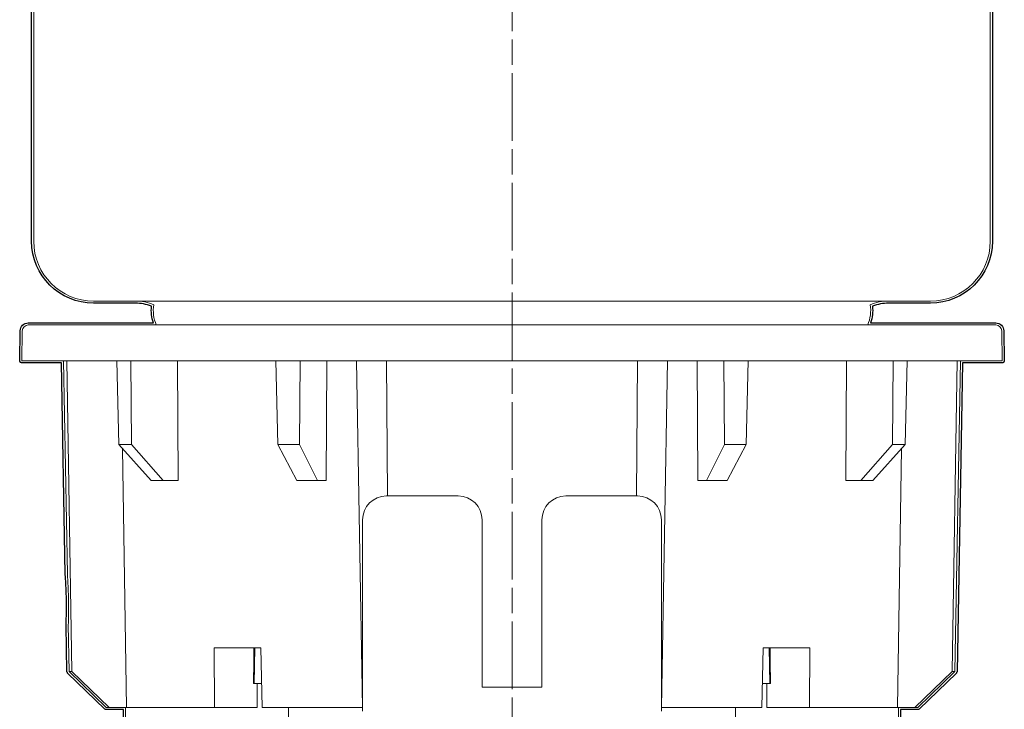
# Model space of a CAD drawing. Units: inches. Extents: x -46 to 343, y -348 to -71.
# Drawn here: x 36 to 77, y -231 to -202 of the extents above; entities that cross this region are included whole.
import ezdxf

# ---------------------------------------------------------------- set-up
doc = ezdxf.new("R2010")
doc.units = ezdxf.units.IN
doc.header["$MEASUREMENT"] = 0
doc.linetypes.add('AI-Linetype-2', pattern=[4.586111, 2.822222, -0.352778, 1.058333, -0.352778])
doc.layers.add('レイヤー 2', color=7, linetype='Continuous')

# ---------------------------------------------------------------- blocks, each defined once
blk = doc.blocks.new('block 440')
at = {"layer": 'レイヤー 2', "color": 7, "lineweight": 18}
blk.add_lwpolyline([(76.609, -211.183), (76.609, -156.183)], dxfattribs=at)
blk = doc.blocks.new('block 441')
at = {"layer": 'レイヤー 2', "color": 7, "lineweight": 18}
blk.add_lwpolyline([(36.609, -156.183), (36.609, -211.183)], dxfattribs=at)
blk = doc.blocks.new('block 444')
at = {"layer": 'レイヤー 2', "color": 7, "lineweight": 18}
blk.add_open_spline([(36.609, -211.183), (36.609, -212.564), (37.728, -213.683), (39.109, -213.683)], degree=3, dxfattribs=at)
blk = doc.blocks.new('block 445')
at = {"layer": 'レイヤー 2', "color": 7, "lineweight": 18}
blk.add_open_spline([(74.109, -213.683), (75.489, -213.683), (76.609, -212.564), (76.609, -211.183)], degree=3, dxfattribs=at)
blk = doc.blocks.new('block 446')
at = {"layer": 'レイヤー 2', "color": 7, "lineweight": 18}
blk.add_open_spline([(72.359, -213.683), (72.095, -213.683), (71.833, -213.735), (71.589, -213.837)], degree=3, dxfattribs=at)
blk = doc.blocks.new('block 447')
at = {"layer": 'レイヤー 2', "color": 7, "lineweight": 18}
blk.add_open_spline([(41.629, -213.837), (41.385, -213.735), (41.123, -213.683), (40.859, -213.683)], degree=3, dxfattribs=at)
blk = doc.blocks.new('block 448')
at = {"layer": 'レイヤー 2', "color": 7, "lineweight": 18}
blk.add_lwpolyline([(77.109, -216.183), (77.087, -214.928)], dxfattribs=at)
blk = doc.blocks.new('block 449')
at = {"layer": 'レイヤー 2', "color": 7, "lineweight": 18}
blk.add_lwpolyline([(36.131, -214.928), (36.109, -216.183)], dxfattribs=at)
blk = doc.blocks.new('block 450')
at = {"layer": 'レイヤー 2', "color": 7, "lineweight": 18}
blk.add_open_spline([(77.087, -214.928), (77.085, -214.792), (76.974, -214.683), (76.837, -214.683)], degree=3, dxfattribs=at)
blk = doc.blocks.new('block 451')
at = {"layer": 'レイヤー 2', "color": 7, "lineweight": 18}
blk.add_open_spline([(36.381, -214.683), (36.245, -214.683), (36.133, -214.792), (36.131, -214.928)], degree=3, dxfattribs=at)
blk = doc.blocks.new('block 452')
at = {"layer": 'レイヤー 2', "color": 7, "lineweight": 18}
blk.add_lwpolyline([(47.264, -230.683), (47.43, -240.183)], dxfattribs=at)
blk = doc.blocks.new('block 453')
at = {"layer": 'レイヤー 2', "color": 7, "lineweight": 18}
blk.add_lwpolyline([(65.788, -240.183), (65.953, -230.683)], dxfattribs=at)
blk = doc.blocks.new('block 454')
at = {"layer": 'レイヤー 2', "color": 7, "lineweight": 18}
blk.add_lwpolyline([(67.385, -229.683), (67.359, -228.183)], dxfattribs=at)
blk = doc.blocks.new('block 455')
at = {"layer": 'レイヤー 2', "color": 7, "lineweight": 18}
blk.add_lwpolyline([(45.859, -228.183), (45.833, -229.683)], dxfattribs=at)
blk = doc.blocks.new('block 456')
at = {"layer": 'レイヤー 2', "color": 7, "lineweight": 18}
blk.add_lwpolyline([(38.052, -227.23), (38.086, -229.183)], dxfattribs=at)
blk = doc.blocks.new('block 457')
at = {"layer": 'レイヤー 2', "color": 7, "lineweight": 18}
blk.add_lwpolyline([(37.859, -216.183), (38.015, -225.103)], dxfattribs=at)
blk = doc.blocks.new('block 458')
at = {"layer": 'レイヤー 2', "color": 7, "lineweight": 18}
blk.add_lwpolyline([(75.132, -229.183), (75.359, -216.183)], dxfattribs=at)
blk = doc.blocks.new('block 459')
at = {"layer": 'レイヤー 2', "color": 7, "lineweight": 18}
blk.add_lwpolyline([(38.086, -229.183), (39.639, -230.683)], dxfattribs=at)
blk = doc.blocks.new('block 460')
at = {"layer": 'レイヤー 2', "color": 7, "lineweight": 18}
blk.add_lwpolyline([(73.579, -230.683), (75.132, -229.183)], dxfattribs=at)
blk = doc.blocks.new('block 461')
at = {"layer": 'レイヤー 2', "color": 7, "lineweight": 18}
blk.add_lwpolyline([(40.443, -230.683), (40.609, -240.183)], dxfattribs=at)
blk = doc.blocks.new('block 462')
at = {"layer": 'レイヤー 2', "color": 7, "lineweight": 18}
blk.add_lwpolyline([(72.609, -240.183), (72.775, -230.683)], dxfattribs=at)
blk = doc.blocks.new('block 508')
at = {"layer": 'レイヤー 2', "color": 7, "lineweight": 18}
blk.add_open_spline([(41.629, -213.837), (41.582, -214.124), (41.618, -214.417), (41.734, -214.683)], degree=3, dxfattribs=at)
blk = doc.blocks.new('block 509')
at = {"layer": 'レイヤー 2', "color": 7, "lineweight": 18}
blk.add_open_spline([(71.483, -214.683), (71.6, -214.417), (71.636, -214.124), (71.589, -213.837)], degree=3, dxfattribs=at)
blk = doc.blocks.new('block 567')
at = {"layer": 'レイヤー 2', "color": 7, "lineweight": 18}
blk.add_lwpolyline([(47.859, -213.683), (39.109, -213.683)], dxfattribs=at)
blk = doc.blocks.new('block 568')
at = {"layer": 'レイヤー 2', "color": 7, "lineweight": 18}
blk.add_lwpolyline([(74.109, -213.683), (47.859, -213.683)], dxfattribs=at)
blk = doc.blocks.new('block 569')
at = {"layer": 'レイヤー 2', "color": 7, "lineweight": 18}
blk.add_lwpolyline([(36.109, -216.183), (77.109, -216.183)], dxfattribs=at)
blk = doc.blocks.new('block 570')
at = {"layer": 'レイヤー 2', "color": 7, "lineweight": 18}
blk.add_lwpolyline([(76.837, -214.683), (36.381, -214.683)], dxfattribs=at)
blk = doc.blocks.new('block 571')
at = {"layer": 'レイヤー 2', "color": 7, "lineweight": 18}
blk.add_lwpolyline([(51.359, -216.183), (51.4, -221.833)], dxfattribs=at)
blk = doc.blocks.new('block 572')
at = {"layer": 'レイヤー 2', "color": 7, "lineweight": 18}
blk.add_lwpolyline([(50.359, -230.683), (50.106, -216.183)], dxfattribs=at)
blk = doc.blocks.new('block 573')
at = {"layer": 'レイヤー 2', "color": 7, "lineweight": 18}
blk.add_lwpolyline([(61.818, -221.833), (61.859, -216.183)], dxfattribs=at)
blk = doc.blocks.new('block 574')
at = {"layer": 'レイヤー 2', "color": 7, "lineweight": 18}
blk.add_lwpolyline([(63.112, -216.183), (62.859, -230.683)], dxfattribs=at)
blk = doc.blocks.new('block 575')
at = {"layer": 'レイヤー 2', "color": 7, "lineweight": 18}
blk.add_lwpolyline([(47.724, -219.683), (47.747, -216.183)], dxfattribs=at)
blk = doc.blocks.new('block 576')
at = {"layer": 'レイヤー 2', "color": 7, "lineweight": 18}
blk.add_lwpolyline([(46.812, -219.683), (47.724, -219.683)], dxfattribs=at)
blk = doc.blocks.new('block 577')
at = {"layer": 'レイヤー 2', "color": 7, "lineweight": 18}
blk.add_lwpolyline([(46.812, -219.683), (46.73, -216.183)], dxfattribs=at)
blk = doc.blocks.new('block 578')
at = {"layer": 'レイヤー 2', "color": 7, "lineweight": 18}
blk.add_lwpolyline([(64.38, -221.183), (64.347, -216.183)], dxfattribs=at)
blk = doc.blocks.new('block 579')
at = {"layer": 'レイヤー 2', "color": 7, "lineweight": 18}
blk.add_lwpolyline([(65.494, -219.683), (65.471, -216.183)], dxfattribs=at)
blk = doc.blocks.new('block 580')
at = {"layer": 'レイヤー 2', "color": 7, "lineweight": 18}
blk.add_lwpolyline([(64.74, -221.183), (65.494, -219.683)], dxfattribs=at)
blk = doc.blocks.new('block 581')
at = {"layer": 'レイヤー 2', "color": 7, "lineweight": 18}
blk.add_lwpolyline([(64.74, -221.183), (64.38, -221.183)], dxfattribs=at)
blk = doc.blocks.new('block 582')
at = {"layer": 'レイヤー 2', "color": 7, "lineweight": 18}
blk.add_lwpolyline([(48.838, -221.183), (48.871, -216.183)], dxfattribs=at)
blk = doc.blocks.new('block 583')
at = {"layer": 'レイヤー 2', "color": 7, "lineweight": 18}
blk.add_lwpolyline([(48.838, -221.183), (48.478, -221.183)], dxfattribs=at)
blk = doc.blocks.new('block 584')
at = {"layer": 'レイヤー 2', "color": 7, "lineweight": 18}
blk.add_lwpolyline([(47.724, -219.683), (48.478, -221.183)], dxfattribs=at)
blk = doc.blocks.new('block 585')
at = {"layer": 'レイヤー 2', "color": 7, "lineweight": 18}
blk.add_lwpolyline([(66.405, -219.683), (66.488, -216.183)], dxfattribs=at)
blk = doc.blocks.new('block 586')
at = {"layer": 'レイヤー 2', "color": 7, "lineweight": 18}
blk.add_lwpolyline([(65.494, -219.683), (66.405, -219.683)], dxfattribs=at)
blk = doc.blocks.new('block 587')
at = {"layer": 'レイヤー 2', "color": 7, "lineweight": 18}
blk.add_lwpolyline([(48.478, -221.183), (47.612, -221.183)], dxfattribs=at)
blk = doc.blocks.new('block 588')
at = {"layer": 'レイヤー 2', "color": 7, "lineweight": 18}
blk.add_lwpolyline([(47.612, -221.183), (46.812, -219.683)], dxfattribs=at)
blk = doc.blocks.new('block 589')
at = {"layer": 'レイヤー 2', "color": 7, "lineweight": 18}
blk.add_lwpolyline([(65.606, -221.183), (64.74, -221.183)], dxfattribs=at)
blk = doc.blocks.new('block 590')
at = {"layer": 'レイヤー 2', "color": 7, "lineweight": 18}
blk.add_lwpolyline([(66.405, -219.683), (65.606, -221.183)], dxfattribs=at)
blk = doc.blocks.new('block 591')
at = {"layer": 'レイヤー 2', "color": 7, "lineweight": 18}
blk.add_lwpolyline([(42.649, -221.183), (42.62, -216.183)], dxfattribs=at)
blk = doc.blocks.new('block 592')
at = {"layer": 'レイヤー 2', "color": 7, "lineweight": 18}
blk.add_lwpolyline([(46.102, -228.183), (46.163, -230.683)], dxfattribs=at)
blk = doc.blocks.new('block 593')
at = {"layer": 'レイヤー 2', "color": 7, "lineweight": 18}
blk.add_lwpolyline([(46.102, -228.183), (44.156, -228.183)], dxfattribs=at)
blk = doc.blocks.new('block 594')
at = {"layer": 'レイヤー 2', "color": 7, "lineweight": 18}
blk.add_lwpolyline([(44.156, -228.183), (44.161, -230.683)], dxfattribs=at)
blk = doc.blocks.new('block 595')
at = {"layer": 'レイヤー 2', "color": 7, "lineweight": 18}
blk.add_lwpolyline([(44.161, -230.683), (40.482, -230.683)], dxfattribs=at)
blk = doc.blocks.new('block 596')
at = {"layer": 'レイヤー 2', "color": 7, "lineweight": 18}
blk.add_lwpolyline([(40.316, -219.848), (40.482, -230.683)], dxfattribs=at)
blk = doc.blocks.new('block 597')
at = {"layer": 'レイヤー 2', "color": 7, "lineweight": 18}
blk.add_lwpolyline([(50.359, -230.683), (46.163, -230.683)], dxfattribs=at)
blk = doc.blocks.new('block 598')
at = {"layer": 'レイヤー 2', "color": 7, "lineweight": 18}
blk.add_lwpolyline([(70.569, -221.183), (70.598, -216.183)], dxfattribs=at)
blk = doc.blocks.new('block 599')
at = {"layer": 'レイヤー 2', "color": 7, "lineweight": 18}
blk.add_lwpolyline([(72.901, -219.848), (72.735, -230.683)], dxfattribs=at)
blk = doc.blocks.new('block 600')
at = {"layer": 'レイヤー 2', "color": 7, "lineweight": 18}
blk.add_lwpolyline([(72.735, -230.683), (69.057, -230.683)], dxfattribs=at)
blk = doc.blocks.new('block 601')
at = {"layer": 'レイヤー 2', "color": 7, "lineweight": 18}
blk.add_lwpolyline([(69.062, -228.183), (69.057, -230.683)], dxfattribs=at)
blk = doc.blocks.new('block 602')
at = {"layer": 'レイヤー 2', "color": 7, "lineweight": 18}
blk.add_lwpolyline([(69.062, -228.183), (67.116, -228.183)], dxfattribs=at)
blk = doc.blocks.new('block 603')
at = {"layer": 'レイヤー 2', "color": 7, "lineweight": 18}
blk.add_lwpolyline([(67.116, -228.183), (67.054, -230.683)], dxfattribs=at)
blk = doc.blocks.new('block 604')
at = {"layer": 'レイヤー 2', "color": 7, "lineweight": 18}
blk.add_lwpolyline([(67.054, -230.683), (62.859, -230.683)], dxfattribs=at)
blk = doc.blocks.new('block 609')
at = {"layer": 'レイヤー 2', "color": 7, "lineweight": 18}
blk.add_open_spline([(67.418, -229.683), (67.412, -229.183), (67.407, -228.683), (67.401, -228.183)], degree=3, dxfattribs=at)
blk = doc.blocks.new('block 610')
at = {"layer": 'レイヤー 2', "color": 7, "lineweight": 18}
blk.add_open_spline([(45.817, -228.183), (45.811, -228.683), (45.805, -229.183), (45.8, -229.683)], degree=3, dxfattribs=at)
blk = doc.blocks.new('block 625')
at = {"layer": 'レイヤー 2', "color": 7, "lineweight": 18}
blk.add_lwpolyline([(45.947, -229.683), (45.949, -230.683)], dxfattribs=at)
blk = doc.blocks.new('block 626')
at = {"layer": 'レイヤー 2', "color": 7, "lineweight": 18}
blk.add_lwpolyline([(46.128, -229.683), (45.947, -229.683)], dxfattribs=at)
blk = doc.blocks.new('block 628')
at = {"layer": 'レイヤー 2', "color": 7, "lineweight": 18}
blk.add_lwpolyline([(67.271, -229.683), (67.269, -230.683)], dxfattribs=at)
blk = doc.blocks.new('block 629')
at = {"layer": 'レイヤー 2', "color": 7, "lineweight": 18}
blk.add_lwpolyline([(67.271, -229.683), (67.092, -229.683)], dxfattribs=at)
blk = doc.blocks.new('block 631')
at = {"layer": 'レイヤー 2', "color": 7, "lineweight": 18}
blk.add_lwpolyline([(44.161, -230.683), (45.949, -230.683)], dxfattribs=at)
blk = doc.blocks.new('block 632')
at = {"layer": 'レイヤー 2', "color": 7, "lineweight": 18}
blk.add_lwpolyline([(45.947, -229.683), (45.8, -229.683)], dxfattribs=at)
blk = doc.blocks.new('block 633')
at = {"layer": 'レイヤー 2', "color": 7, "lineweight": 18}
blk.add_lwpolyline([(67.269, -230.683), (69.057, -230.683)], dxfattribs=at)
blk = doc.blocks.new('block 634')
at = {"layer": 'レイヤー 2', "color": 7, "lineweight": 18}
blk.add_lwpolyline([(67.418, -229.683), (67.271, -229.683)], dxfattribs=at)
blk = doc.blocks.new('block 635')
at = {"layer": 'レイヤー 2', "color": 7, "lineweight": 18}
blk.add_lwpolyline([(72.525, -219.683), (72.545, -216.183)], dxfattribs=at)
blk = doc.blocks.new('block 636')
at = {"layer": 'レイヤー 2', "color": 7, "lineweight": 18}
blk.add_lwpolyline([(71.193, -221.183), (72.525, -219.683)], dxfattribs=at)
blk = doc.blocks.new('block 637')
at = {"layer": 'レイヤー 2', "color": 7, "lineweight": 18}
blk.add_lwpolyline([(71.193, -221.183), (70.569, -221.183)], dxfattribs=at)
blk = doc.blocks.new('block 638')
at = {"layer": 'レイヤー 2', "color": 7, "lineweight": 18}
blk.add_lwpolyline([(73.051, -219.683), (73.133, -216.183)], dxfattribs=at)
blk = doc.blocks.new('block 639')
at = {"layer": 'レイヤー 2', "color": 7, "lineweight": 18}
blk.add_lwpolyline([(72.525, -219.683), (73.051, -219.683)], dxfattribs=at)
blk = doc.blocks.new('block 640')
at = {"layer": 'レイヤー 2', "color": 7, "lineweight": 18}
blk.add_lwpolyline([(40.693, -219.683), (40.673, -216.183)], dxfattribs=at)
blk = doc.blocks.new('block 641')
at = {"layer": 'レイヤー 2', "color": 7, "lineweight": 18}
blk.add_lwpolyline([(40.167, -219.683), (40.693, -219.683)], dxfattribs=at)
blk = doc.blocks.new('block 642')
at = {"layer": 'レイヤー 2', "color": 7, "lineweight": 18}
blk.add_lwpolyline([(40.167, -219.683), (40.085, -216.183)], dxfattribs=at)
blk = doc.blocks.new('block 643')
at = {"layer": 'レイヤー 2', "color": 7, "lineweight": 18}
blk.add_lwpolyline([(42.649, -221.183), (42.025, -221.183)], dxfattribs=at)
blk = doc.blocks.new('block 644')
at = {"layer": 'レイヤー 2', "color": 7, "lineweight": 18}
blk.add_lwpolyline([(40.693, -219.683), (42.025, -221.183)], dxfattribs=at)
blk = doc.blocks.new('block 645')
at = {"layer": 'レイヤー 2', "color": 7, "lineweight": 18}
blk.add_lwpolyline([(71.693, -221.183), (71.193, -221.183)], dxfattribs=at)
blk = doc.blocks.new('block 646')
at = {"layer": 'レイヤー 2', "color": 7, "lineweight": 18}
blk.add_lwpolyline([(73.051, -219.683), (71.693, -221.183)], dxfattribs=at)
blk = doc.blocks.new('block 647')
at = {"layer": 'レイヤー 2', "color": 7, "lineweight": 18}
blk.add_lwpolyline([(42.025, -221.183), (41.525, -221.183)], dxfattribs=at)
blk = doc.blocks.new('block 648')
at = {"layer": 'レイヤー 2', "color": 7, "lineweight": 18}
blk.add_lwpolyline([(41.525, -221.183), (40.167, -219.683)], dxfattribs=at)
blk = doc.blocks.new('block 651')
at = {"layer": 'レイヤー 2', "color": 7, "lineweight": 18}
blk.add_lwpolyline([(37.995, -216.183), (38.197, -229.183)], dxfattribs=at)
blk = doc.blocks.new('block 652')
at = {"layer": 'レイヤー 2', "color": 7, "lineweight": 18}
blk.add_lwpolyline([(38.086, -229.183), (38.197, -229.183)], dxfattribs=at)
blk = doc.blocks.new('block 653')
at = {"layer": 'レイヤー 2', "color": 7, "lineweight": 18}
blk.add_open_spline([(38.059, -227.024), (38.061, -226.953), (38.062, -226.883), (38.064, -226.8), (38.065, -226.705), (38.066, -226.595), (38.066, -226.48), (38.066, -226.362), (38.064, -226.239), (38.062, -226.118), (38.06, -225.995), (38.056, -225.871), (38.051, -225.756), (38.047, -225.641), (38.042, -225.534), (38.037, -225.442), (38.032, -225.351), (38.027, -225.275), (38.023, -225.214), (38.019, -225.155), (38.016, -225.109), (38.015, -225.1), (38.015, -225.096), (38.015, -225.1), (38.015, -225.103)], degree=3, knots=[0, 0, 0, 0, 1, 1, 1, 2, 2, 2, 3, 3, 3, 4, 4, 4, 5, 5, 5, 6, 6, 6, 7, 7, 7, 8, 8, 8, 8], dxfattribs=at)
blk = doc.blocks.new('block 654')
at = {"layer": 'レイヤー 2', "color": 7, "lineweight": 18}
blk.add_open_spline([(38.052, -227.23), (38.052, -227.232), (38.052, -227.236), (38.052, -227.237), (38.052, -227.241), (38.053, -227.204), (38.055, -227.153), (38.056, -227.115), (38.057, -227.07), (38.059, -227.024)], degree=3, knots=[0, 0, 0, 0, 1, 1, 1, 2, 2, 2, 3, 3, 3, 3], dxfattribs=at)
blk = doc.blocks.new('block 655')
at = {"layer": 'レイヤー 2', "color": 7, "lineweight": 18}
blk.add_lwpolyline([(38.197, -229.183), (39.757, -230.683)], dxfattribs=at)
blk = doc.blocks.new('block 656')
at = {"layer": 'レイヤー 2', "color": 7, "lineweight": 18}
blk.add_lwpolyline([(40.482, -230.683), (39.757, -230.683)], dxfattribs=at)
blk = doc.blocks.new('block 657')
at = {"layer": 'レイヤー 2', "color": 7, "lineweight": 18}
blk.add_lwpolyline([(75.223, -216.183), (75.021, -229.183)], dxfattribs=at)
blk = doc.blocks.new('block 658')
at = {"layer": 'レイヤー 2', "color": 7, "lineweight": 18}
blk.add_lwpolyline([(73.461, -230.683), (75.021, -229.183)], dxfattribs=at)
blk = doc.blocks.new('block 659')
at = {"layer": 'レイヤー 2', "color": 7, "lineweight": 18}
blk.add_lwpolyline([(73.461, -230.683), (72.735, -230.683)], dxfattribs=at)
blk = doc.blocks.new('block 660')
at = {"layer": 'レイヤー 2', "color": 7, "lineweight": 18}
blk.add_lwpolyline([(75.021, -229.183), (75.132, -229.183)], dxfattribs=at)
blk = doc.blocks.new('block 665')
at = {"layer": 'レイヤー 2', "color": 7, "lineweight": 18}
blk.add_lwpolyline([(39.757, -230.683), (39.639, -230.683)], dxfattribs=at)
blk = doc.blocks.new('block 666')
at = {"layer": 'レイヤー 2', "color": 7, "lineweight": 18}
blk.add_lwpolyline([(73.579, -230.683), (73.461, -230.683)], dxfattribs=at)
blk = doc.blocks.new('block 765')
at = {"layer": 'レイヤー 2', "color": 7, "lineweight": 18}
blk.add_lwpolyline([(55.359, -226.248), (55.359, -226.416)], dxfattribs=at)
blk = doc.blocks.new('block 766')
at = {"layer": 'レイヤー 2', "color": 7, "lineweight": 18}
blk.add_lwpolyline([(50.359, -226.416), (50.359, -226.248)], dxfattribs=at)
blk = doc.blocks.new('block 767')
at = {"layer": 'レイヤー 2', "color": 7, "lineweight": 18}
blk.add_lwpolyline([(62.859, -226.248), (62.859, -226.416)], dxfattribs=at)
blk = doc.blocks.new('block 768')
at = {"layer": 'レイヤー 2', "color": 7, "lineweight": 18}
blk.add_lwpolyline([(57.859, -226.416), (57.859, -226.248)], dxfattribs=at)
blk = doc.blocks.new('block 769')
at = {"layer": 'レイヤー 2', "color": 7, "lineweight": 18}
blk.add_lwpolyline([(55.359, -226.248), (55.359, -223.351)], dxfattribs=at)
blk = doc.blocks.new('block 770')
at = {"layer": 'レイヤー 2', "color": 7, "lineweight": 18}
blk.add_lwpolyline([(50.359, -226.248), (50.359, -223.351)], dxfattribs=at)
blk = doc.blocks.new('block 771')
at = {"layer": 'レイヤー 2', "color": 7, "lineweight": 18}
blk.add_lwpolyline([(62.859, -226.248), (62.859, -223.351)], dxfattribs=at)
blk = doc.blocks.new('block 772')
at = {"layer": 'レイヤー 2', "color": 7, "lineweight": 18}
blk.add_lwpolyline([(57.859, -226.248), (57.859, -223.351)], dxfattribs=at)
blk = doc.blocks.new('block 773')
at = {"layer": 'レイヤー 2', "color": 7, "lineweight": 18}
blk.add_lwpolyline([(55.359, -229.31), (55.359, -226.416)], dxfattribs=at)
blk = doc.blocks.new('block 774')
at = {"layer": 'レイヤー 2', "color": 7, "lineweight": 18}
blk.add_lwpolyline([(50.359, -229.31), (50.359, -226.416)], dxfattribs=at)
blk = doc.blocks.new('block 775')
at = {"layer": 'レイヤー 2', "color": 7, "lineweight": 18}
blk.add_lwpolyline([(62.859, -229.31), (62.859, -226.416)], dxfattribs=at)
blk = doc.blocks.new('block 776')
at = {"layer": 'レイヤー 2', "color": 7, "lineweight": 18}
blk.add_lwpolyline([(57.859, -229.31), (57.859, -226.416)], dxfattribs=at)
blk = doc.blocks.new('block 777')
at = {"layer": 'レイヤー 2', "color": 7, "lineweight": 18}
blk.add_lwpolyline([(55.359, -223.315), (55.359, -223.351)], dxfattribs=at)
blk = doc.blocks.new('block 778')
at = {"layer": 'レイヤー 2', "color": 7, "lineweight": 18}
blk.add_lwpolyline([(50.359, -223.351), (50.359, -223.315)], dxfattribs=at)
blk = doc.blocks.new('block 779')
at = {"layer": 'レイヤー 2', "color": 7, "lineweight": 18}
blk.add_lwpolyline([(62.859, -223.315), (62.859, -223.351)], dxfattribs=at)
blk = doc.blocks.new('block 780')
at = {"layer": 'レイヤー 2', "color": 7, "lineweight": 18}
blk.add_lwpolyline([(57.859, -223.351), (57.859, -223.315)], dxfattribs=at)
blk = doc.blocks.new('block 781')
at = {"layer": 'レイヤー 2', "color": 7, "lineweight": 18}
blk.add_open_spline([(51.359, -221.833), (50.807, -221.833), (50.359, -222.281), (50.359, -222.833)], degree=3, dxfattribs=at)
blk = doc.blocks.new('block 782')
at = {"layer": 'レイヤー 2', "color": 7, "lineweight": 18}
blk.add_lwpolyline([(51.359, -221.833), (54.359, -221.833)], dxfattribs=at)
blk = doc.blocks.new('block 783')
at = {"layer": 'レイヤー 2', "color": 7, "lineweight": 18}
blk.add_open_spline([(55.359, -222.833), (55.359, -222.281), (54.911, -221.833), (54.359, -221.833)], degree=3, dxfattribs=at)
blk = doc.blocks.new('block 784')
at = {"layer": 'レイヤー 2', "color": 7, "lineweight": 18}
blk.add_lwpolyline([(55.359, -223.315), (55.359, -222.833)], dxfattribs=at)
blk = doc.blocks.new('block 785')
at = {"layer": 'レイヤー 2', "color": 7, "lineweight": 18}
blk.add_lwpolyline([(50.359, -223.315), (50.359, -222.833)], dxfattribs=at)
blk = doc.blocks.new('block 786')
at = {"layer": 'レイヤー 2', "color": 7, "lineweight": 18}
blk.add_open_spline([(58.859, -221.833), (58.307, -221.833), (57.859, -222.281), (57.859, -222.833)], degree=3, dxfattribs=at)
blk = doc.blocks.new('block 787')
at = {"layer": 'レイヤー 2', "color": 7, "lineweight": 18}
blk.add_lwpolyline([(58.859, -221.833), (61.859, -221.833)], dxfattribs=at)
blk = doc.blocks.new('block 788')
at = {"layer": 'レイヤー 2', "color": 7, "lineweight": 18}
blk.add_open_spline([(62.859, -222.833), (62.859, -222.281), (62.411, -221.833), (61.859, -221.833)], degree=3, dxfattribs=at)
blk = doc.blocks.new('block 789')
at = {"layer": 'レイヤー 2', "color": 7, "lineweight": 18}
blk.add_lwpolyline([(62.859, -223.315), (62.859, -222.833)], dxfattribs=at)
blk = doc.blocks.new('block 790')
at = {"layer": 'レイヤー 2', "color": 7, "lineweight": 18}
blk.add_lwpolyline([(57.859, -223.315), (57.859, -222.833)], dxfattribs=at)
blk = doc.blocks.new('block 791')
at = {"layer": 'レイヤー 2', "color": 7, "lineweight": 18}
blk.add_lwpolyline([(55.359, -229.31), (55.359, -229.357)], dxfattribs=at)
blk = doc.blocks.new('block 792')
at = {"layer": 'レイヤー 2', "color": 7, "lineweight": 18}
blk.add_lwpolyline([(50.359, -229.357), (50.359, -229.31)], dxfattribs=at)
blk = doc.blocks.new('block 793')
at = {"layer": 'レイヤー 2', "color": 7, "lineweight": 18}
blk.add_lwpolyline([(62.859, -229.31), (62.859, -229.357)], dxfattribs=at)
blk = doc.blocks.new('block 794')
at = {"layer": 'レイヤー 2', "color": 7, "lineweight": 18}
blk.add_lwpolyline([(57.859, -229.357), (57.859, -229.31)], dxfattribs=at)
blk = doc.blocks.new('block 796')
at = {"layer": 'レイヤー 2', "color": 7, "lineweight": 18}
blk.add_lwpolyline([(62.859, -230.533), (62.859, -230.833)], dxfattribs=at)
blk = doc.blocks.new('block 797')
at = {"layer": 'レイヤー 2', "color": 7, "lineweight": 18}
blk.add_lwpolyline([(50.359, -230.833), (50.359, -230.533)], dxfattribs=at)
blk = doc.blocks.new('block 798')
at = {"layer": 'レイヤー 2', "color": 7, "lineweight": 18}
blk.add_lwpolyline([(57.859, -229.833), (55.359, -229.833)], dxfattribs=at)
blk = doc.blocks.new('block 799')
at = {"layer": 'レイヤー 2', "color": 7, "lineweight": 18}
blk.add_lwpolyline([(62.859, -230.533), (62.859, -229.357)], dxfattribs=at)
blk = doc.blocks.new('block 800')
at = {"layer": 'レイヤー 2', "color": 7, "lineweight": 18}
blk.add_lwpolyline([(57.859, -229.833), (57.859, -229.357)], dxfattribs=at)
blk = doc.blocks.new('block 801')
at = {"layer": 'レイヤー 2', "color": 7, "lineweight": 18}
blk.add_lwpolyline([(55.359, -229.833), (55.359, -229.357)], dxfattribs=at)
blk = doc.blocks.new('block 802')
at = {"layer": 'レイヤー 2', "color": 7, "lineweight": 18}
blk.add_lwpolyline([(50.359, -230.533), (50.359, -229.357)], dxfattribs=at)
blk = doc.blocks.new('block 856')
at = {"layer": 'レイヤー 2', "color": 7, "linetype": 'AI-Linetype-2', "lineweight": 9}
blk.add_lwpolyline([(56.609, -149.123), (56.609, -260.506)], dxfattribs=at)

msp = doc.modelspace()

# ---------------------------------------------------------------- linework, layer by layer
at = {"layer": 'レイヤー 2', "color": 7, "lineweight": 25}
msp.add_open_spline([(77.197, -216.182), (77.197, -216.182), (77.175, -214.927), (77.175, -214.927), (77.175, -214.927), (77.175, -214.927), (77.175, -214.927), (77.172, -214.741), (77.023, -214.595), (76.837, -214.595), (76.837, -214.595), (71.608, -214.595), (71.608, -214.595), (71.685, -214.371), (71.711, -214.135), (71.683, -213.9), (71.9, -213.818), (72.126, -213.771), (72.359, -213.771), (72.359, -213.771), (74.109, -213.771), (74.109, -213.771), (75.536, -213.771), (76.697, -212.61), (76.697, -211.183), (76.697, -211.183), (76.697, -156.183), (76.697, -156.183), (76.697, -154.756), (75.536, -153.595), (74.109, -153.595), (74.109, -153.595), (39.109, -153.595), (39.109, -153.595), (37.682, -153.595), (36.521, -154.756), (36.521, -156.183), (36.521, -156.183), (36.521, -211.183), (36.521, -211.183), (36.521, -212.61), (37.682, -213.771), (39.109, -213.771), (39.109, -213.771), (40.859, -213.771), (40.859, -213.771), (41.092, -213.771), (41.318, -213.818), (41.535, -213.9), (41.508, -214.136), (41.534, -214.372), (41.61, -214.595), (41.61, -214.595), (36.381, -214.595), (36.381, -214.595), (36.197, -214.595), (36.046, -214.744), (36.043, -214.927), (36.043, -214.927), (36.021, -216.182), (36.021, -216.182), (36.021, -216.182), (36.021, -216.182), (36.021, -216.182), (36.021, -216.183), (36.021, -216.183), (36.021, -216.183), (36.021, -216.194), (36.029, -216.201), (36.032, -216.211), (36.037, -216.223), (36.038, -216.236), (36.046, -216.245), (36.054, -216.252), (36.066, -216.253), (36.076, -216.258), (36.087, -216.262), (36.095, -216.271), (36.107, -216.271), (36.108, -216.271), (36.108, -216.271), (36.109, -216.271), (36.109, -216.271), (37.772, -216.271), (37.772, -216.271), (37.772, -216.271), (37.927, -225.105), (37.927, -225.105), (37.927, -225.105), (37.927, -225.106), (37.927, -225.107), (37.928, -225.109), (37.928, -225.112), (37.928, -225.115), (37.928, -225.115), (37.935, -225.22), (37.935, -225.22), (37.939, -225.281), (37.944, -225.356), (37.949, -225.446), (37.954, -225.538), (37.959, -225.645), (37.963, -225.76), (37.968, -225.874), (37.971, -225.997), (37.973, -226.12), (37.976, -226.241), (37.978, -226.363), (37.978, -226.48), (37.978, -226.595), (37.977, -226.704), (37.975, -226.799), (37.975, -226.799), (37.971, -227.021), (37.971, -227.021), (37.971, -227.021), (37.964, -227.23), (37.964, -227.23), (37.964, -227.23), (37.964, -227.231), (37.964, -227.231), (37.964, -227.231), (37.964, -227.235), (37.964, -227.235), (37.964, -227.236), (37.964, -227.236), (37.964, -227.237), (37.964, -227.237), (37.964, -227.237), (37.964, -227.237), (37.964, -227.237), (37.998, -229.184), (37.998, -229.184), (37.998, -229.19), (38.003, -229.193), (38.004, -229.198), (38.005, -229.207), (38.01, -229.215), (38.014, -229.223), (38.018, -229.23), (38.018, -229.239), (38.024, -229.245), (38.024, -229.246), (38.024, -229.246), (38.024, -229.246), (38.024, -229.246), (38.024, -229.246), (38.024, -229.246), (38.024, -229.246), (39.578, -230.746), (39.578, -230.746), (39.595, -230.763), (39.617, -230.771), (39.639, -230.771), (39.639, -230.771), (39.757, -230.771), (39.757, -230.771), (39.757, -230.771), (40.357, -230.771), (40.357, -230.771), (40.357, -230.771), (40.521, -240.184), (40.521, -240.184), (40.521, -240.184), (40.521, -240.683), (40.521, -240.683), (40.521, -240.683), (40.521, -241.683), (40.521, -241.683), (40.521, -241.743), (40.541, -241.796), (40.568, -241.845), (40.568, -241.845), (40.509, -241.845), (40.509, -241.845), (40.505, -241.845), (40.502, -241.849), (40.498, -241.849), (40.494, -241.85), (40.49, -241.847), (40.486, -241.848), (40.478, -241.85), (40.475, -241.858), (40.468, -241.862), (40.458, -241.868), (40.449, -241.873), (40.442, -241.882), (40.435, -241.891), (40.433, -241.901), (40.43, -241.912), (40.428, -241.919), (40.421, -241.925), (40.421, -241.933), (40.421, -241.938), (40.425, -241.94), (40.425, -241.944), (40.426, -241.949), (40.423, -241.952), (40.424, -241.956), (40.531, -242.351), (40.774, -242.697), (41.109, -242.931), (41.12, -242.939), (41.133, -242.941), (41.146, -242.943), (41.379, -243.098), (41.646, -243.197), (41.924, -243.228), (41.928, -243.228), (41.931, -243.228), (41.934, -243.228), (41.934, -243.228), (41.934, -243.228), (41.934, -243.228), (41.957, -243.228), (41.978, -243.218), (41.994, -243.203), (41.999, -243.198), (42, -243.19), (42.004, -243.184), (42.011, -243.173), (42.02, -243.163), (42.022, -243.149), (42.022, -243.148), (42.02, -243.146), (42.02, -243.145), (42.02, -243.142), (42.022, -243.141), (42.022, -243.14), (42.022, -243.14), (42.022, -242.942), (42.022, -242.942), (42.051, -242.943), (42.08, -242.947), (42.109, -242.947), (42.138, -242.947), (42.167, -242.943), (42.196, -242.942), (42.196, -242.942), (42.196, -243.14), (42.196, -243.14), (42.196, -243.141), (42.198, -243.142), (42.198, -243.145), (42.198, -243.146), (42.196, -243.148), (42.196, -243.149), (42.198, -243.163), (42.207, -243.173), (42.214, -243.184), (42.218, -243.19), (42.219, -243.198), (42.224, -243.203), (42.24, -243.218), (42.26, -243.228), (42.284, -243.228), (42.284, -243.228), (42.284, -243.228), (42.284, -243.228), (42.287, -243.228), (42.29, -243.228), (42.293, -243.228), (42.572, -243.197), (42.84, -243.098), (43.072, -242.943), (43.085, -242.941), (43.098, -242.939), (43.109, -242.931), (43.425, -242.711), (43.655, -242.389), (43.77, -242.021), (43.77, -242.021), (43.863, -242.021), (43.863, -242.021), (43.953, -242.021), (44.023, -242.091), (44.025, -242.18), (44.025, -242.18), (44.034, -242.689), (44.034, -242.689), (44.037, -242.872), (44.189, -243.021), (44.372, -243.021), (44.372, -243.021), (48.505, -243.021), (48.505, -243.021), (48.618, -243.084), (48.739, -243.133), (48.865, -243.17), (48.865, -243.17), (48.868, -243.187), (48.868, -243.187), (48.868, -243.187), (48.986, -249.969), (48.986, -249.969), (48.986, -249.97), (48.986, -249.97), (48.986, -249.97), (48.995, -250.474), (49.188, -250.952), (49.523, -251.326), (49.523, -251.326), (49.523, -251.327), (49.523, -251.327), (49.523, -251.331), (49.527, -251.335), (49.528, -251.339), (49.526, -251.366), (49.522, -251.392), (49.521, -251.419), (49.521, -251.42), (49.522, -251.421), (49.522, -251.422), (49.522, -251.423), (49.521, -251.423), (49.521, -251.424), (49.556, -252.521), (50.46, -253.391), (51.551, -253.391), (51.571, -253.391), (51.591, -253.39), (51.611, -253.39), (51.611, -253.39), (61.607, -253.39), (61.607, -253.39), (61.627, -253.39), (61.647, -253.39), (61.667, -253.39), (62.757, -253.39), (63.662, -252.521), (63.697, -251.424), (63.697, -251.423), (63.696, -251.423), (63.696, -251.422), (63.696, -251.421), (63.697, -251.42), (63.697, -251.419), (63.696, -251.392), (63.693, -251.366), (63.691, -251.338), (63.691, -251.334), (63.695, -251.331), (63.695, -251.327), (63.695, -251.327), (63.695, -251.326), (63.695, -251.326), (64.03, -250.952), (64.222, -250.474), (64.232, -249.97), (64.232, -249.97), (64.232, -249.97), (64.232, -249.969), (64.232, -249.969), (64.35, -243.187), (64.35, -243.187), (64.35, -243.187), (64.353, -243.17), (64.353, -243.17), (64.479, -243.133), (64.6, -243.084), (64.713, -243.021), (64.713, -243.021), (68.846, -243.021), (68.846, -243.021), (69.029, -243.021), (69.18, -242.872), (69.184, -242.689), (69.184, -242.689), (69.184, -242.689), (69.184, -242.689), (69.184, -242.689), (69.193, -242.18), (69.193, -242.18), (69.194, -242.093), (69.267, -242.021), (69.354, -242.021), (69.354, -242.021), (69.448, -242.021), (69.448, -242.021), (69.563, -242.389), (69.793, -242.711), (70.109, -242.931), (70.12, -242.939), (70.133, -242.941), (70.146, -242.943), (70.379, -243.098), (70.646, -243.197), (70.925, -243.228), (70.928, -243.228), (70.931, -243.228), (70.934, -243.228), (70.934, -243.228), (70.934, -243.228), (70.934, -243.228), (70.957, -243.228), (70.978, -243.218), (70.994, -243.203), (70.999, -243.198), (71, -243.19), (71.004, -243.184), (71.011, -243.173), (71.02, -243.163), (71.022, -243.149), (71.022, -243.148), (71.02, -243.146), (71.02, -243.145), (71.02, -243.142), (71.022, -243.141), (71.022, -243.14), (71.022, -243.14), (71.022, -242.942), (71.022, -242.942), (71.051, -242.943), (71.08, -242.947), (71.109, -242.947), (71.138, -242.947), (71.167, -242.943), (71.196, -242.942), (71.196, -242.942), (71.196, -243.14), (71.196, -243.14), (71.196, -243.141), (71.198, -243.142), (71.198, -243.145), (71.198, -243.146), (71.196, -243.148), (71.196, -243.149), (71.198, -243.163), (71.207, -243.173), (71.214, -243.184), (71.218, -243.19), (71.219, -243.198), (71.224, -243.203), (71.24, -243.218), (71.261, -243.228), (71.284, -243.228), (71.284, -243.228), (71.284, -243.228), (71.284, -243.228), (71.287, -243.228), (71.29, -243.228), (71.293, -243.228), (71.572, -243.197), (71.839, -243.098), (72.072, -242.943), (72.085, -242.941), (72.098, -242.939), (72.109, -242.931), (72.444, -242.697), (72.687, -242.351), (72.794, -241.956), (72.795, -241.952), (72.792, -241.949), (72.792, -241.944), (72.793, -241.94), (72.797, -241.938), (72.797, -241.933), (72.797, -241.925), (72.79, -241.92), (72.788, -241.912), (72.785, -241.901), (72.782, -241.89), (72.776, -241.882), (72.769, -241.873), (72.76, -241.868), (72.75, -241.862), (72.743, -241.858), (72.74, -241.85), (72.732, -241.848), (72.728, -241.847), (72.724, -241.85), (72.72, -241.85), (72.716, -241.849), (72.713, -241.845), (72.709, -241.845), (72.709, -241.845), (72.65, -241.845), (72.65, -241.845), (72.677, -241.796), (72.697, -241.743), (72.697, -241.683), (72.697, -241.683), (72.697, -240.683), (72.697, -240.683), (72.697, -240.683), (72.697, -240.184), (72.697, -240.184), (72.697, -240.184), (72.861, -230.771), (72.861, -230.771), (72.861, -230.771), (73.461, -230.771), (73.461, -230.771), (73.461, -230.771), (73.579, -230.771), (73.579, -230.771), (73.601, -230.771), (73.623, -230.763), (73.64, -230.746), (73.64, -230.746), (75.193, -229.246), (75.193, -229.246), (75.193, -229.246), (75.193, -229.246), (75.193, -229.246), (75.194, -229.246), (75.194, -229.246), (75.194, -229.245), (75.2, -229.239), (75.2, -229.23), (75.204, -229.223), (75.208, -229.215), (75.212, -229.207), (75.214, -229.198), (75.215, -229.193), (75.22, -229.19), (75.22, -229.184), (75.22, -229.184), (75.446, -216.271), (75.446, -216.271), (75.446, -216.271), (77.109, -216.271), (77.109, -216.271), (77.11, -216.271), (77.11, -216.271), (77.111, -216.271), (77.124, -216.271), (77.134, -216.262), (77.146, -216.256), (77.154, -216.252), (77.165, -216.252), (77.172, -216.245), (77.18, -216.236), (77.182, -216.222), (77.186, -216.21), (77.189, -216.2), (77.197, -216.194), (77.197, -216.183), (77.197, -216.183), (77.197, -216.183), (77.197, -216.182), (77.197, -216.182), (77.197, -216.182), (77.197, -216.182)], degree=3, knots=[0, 0, 0, 0, 1, 1, 1, 2, 2, 2, 3, 3, 3, 4, 4, 4, 5, 5, 5, 6, 6, 6, 7, 7, 7, 8, 8, 8, 9, 9, 9, 10, 10, 10, 11, 11, 11, 12, 12, 12, 13, 13, 13, 14, 14, 14, 15, 15, 15, 16, 16, 16, 17, 17, 17, 18, 18, 18, 19, 19, 19, 20, 20, 20, 21, 21, 21, 22, 22, 22, 23, 23, 23, 24, 24, 24, 25, 25, 25, 26, 26, 26, 27, 27, 27, 28, 28, 28, 29, 29, 29, 30, 30, 30, 31, 31, 31, 32, 32, 32, 33, 33, 33, 34, 34, 34, 35, 35, 35, 36, 36, 36, 37, 37, 37, 38, 38, 38, 39, 39, 39, 40, 40, 40, 41, 41, 41, 42, 42, 42, 43, 43, 43, 44, 44, 44, 45, 45, 45, 46, 46, 46, 47, 47, 47, 48, 48, 48, 49, 49, 49, 50, 50, 50, 51, 51, 51, 52, 52, 52, 53, 53, 53, 54, 54, 54, 55, 55, 55, 56, 56, 56, 57, 57, 57, 58, 58, 58, 59, 59, 59, 60, 60, 60, 61, 61, 61, 62, 62, 62, 63, 63, 63, 64, 64, 64, 65, 65, 65, 66, 66, 66, 67, 67, 67, 68, 68, 68, 69, 69, 69, 70, 70, 70, 71, 71, 71, 72, 72, 72, 73, 73, 73, 74, 74, 74, 75, 75, 75, 76, 76, 76, 77, 77, 77, 78, 78, 78, 79, 79, 79, 80, 80, 80, 81, 81, 81, 82, 82, 82, 83, 83, 83, 84, 84, 84, 85, 85, 85, 86, 86, 86, 87, 87, 87, 88, 88, 88, 89, 89, 89, 90, 90, 90, 91, 91, 91, 92, 92, 92, 93, 93, 93, 94, 94, 94, 95, 95, 95, 96, 96, 96, 97, 97, 97, 98, 98, 98, 99, 99, 99, 100, 100, 100, 101, 101, 101, 102, 102, 102, 103, 103, 103, 104, 104, 104, 105, 105, 105, 106, 106, 106, 107, 107, 107, 108, 108, 108, 109, 109, 109, 110, 110, 110, 111, 111, 111, 112, 112, 112, 113, 113, 113, 114, 114, 114, 115, 115, 115, 116, 116, 116, 117, 117, 117, 118, 118, 118, 119, 119, 119, 120, 120, 120, 121, 121, 121, 122, 122, 122, 123, 123, 123, 124, 124, 124, 125, 125, 125, 126, 126, 126, 127, 127, 127, 128, 128, 128, 129, 129, 129, 130, 130, 130, 131, 131, 131, 132, 132, 132, 133, 133, 133, 134, 134, 134, 135, 135, 135, 136, 136, 136, 137, 137, 137, 138, 138, 138, 139, 139, 139, 140, 140, 140, 141, 141, 141, 142, 142, 142, 143, 143, 143, 144, 144, 144, 145, 145, 145, 146, 146, 146, 147, 147, 147, 148, 148, 148, 149, 149, 149, 150, 150, 150, 151, 151, 151, 152, 152, 152, 153, 153, 153, 154, 154, 154, 155, 155, 155, 156, 156, 156, 157, 157, 157, 158, 158, 158, 159, 159, 159, 160, 160, 160, 161, 161, 161, 162, 162, 162, 163, 163, 163, 164, 164, 164, 165, 165, 165, 166, 166, 166, 167, 167, 167, 168, 168, 168, 169, 169, 169, 170, 170, 170, 171, 171, 171, 172, 172, 172, 173, 173, 173, 174, 174, 174, 175, 175, 175, 176, 176, 176, 177, 177, 177, 178, 178, 178, 179, 179, 179, 180, 180, 180, 181, 181, 181, 181], dxfattribs=at)

# ---------------------------------------------------------------- block references
at = {"layer": 'レイヤー 2'}
for name in ['block 856', 'block 441', 'block 440', 'block 444', 'block 445', 'block 567', 'block 447', 'block 568', 'block 446', 'block 508', 'block 509', 'block 449', 'block 451', 'block 570', 'block 450', 'block 448', 'block 569', 'block 457', 'block 651', 'block 642', 'block 640', 'block 591', 'block 577', 'block 575', 'block 582', 'block 572', 'block 571', 'block 573', 'block 574', 'block 578', 'block 579', 'block 585', 'block 598', 'block 635', 'block 638', 'block 657', 'block 458', 'block 641', 'block 648', 'block 596', 'block 644', 'block 576', 'block 588', 'block 584', 'block 580', 'block 586', 'block 590', 'block 636', 'block 646', 'block 639', 'block 599', 'block 647', 'block 643', 'block 587', 'block 583', 'block 581', 'block 589', 'block 637', 'block 645', 'block 781', 'block 782', 'block 783', 'block 786', 'block 787', 'block 788', 'block 785', 'block 784', 'block 790', 'block 789', 'block 778', 'block 770', 'block 777', 'block 769', 'block 780', 'block 772', 'block 779', 'block 771', 'block 653', 'block 766', 'block 774', 'block 765', 'block 773', 'block 768', 'block 776', 'block 767', 'block 775', 'block 654', 'block 456', 'block 593', 'block 594', 'block 610', 'block 455', 'block 592', 'block 603', 'block 602', 'block 454', 'block 609', 'block 601', 'block 459', 'block 652', 'block 655', 'block 792', 'block 791', 'block 794', 'block 793', 'block 658', 'block 460', 'block 660', 'block 632', 'block 625', 'block 626', 'block 802', 'block 801', 'block 800', 'block 799', 'block 629', 'block 628', 'block 634', 'block 798', 'block 797', 'block 796', 'block 665', 'block 656', 'block 461', 'block 595', 'block 631', 'block 597', 'block 452', 'block 604', 'block 453', 'block 633', 'block 600', 'block 462', 'block 659', 'block 666']:
    msp.add_blockref(name, (0, 0), dxfattribs=at)

doc.saveas('drawing.dxf')
